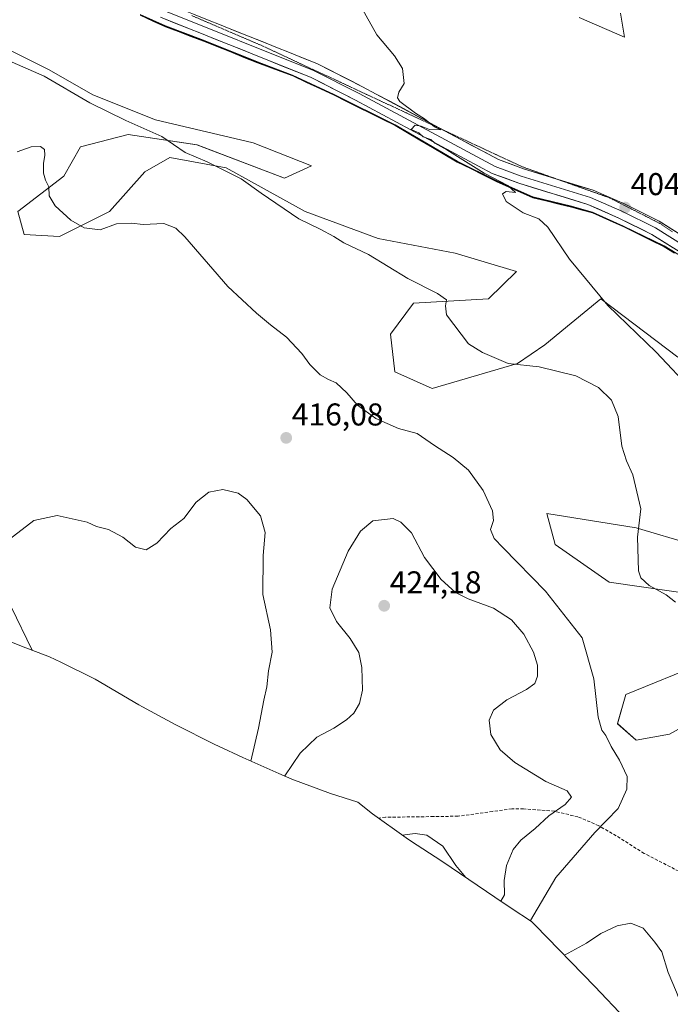
# Model space of a CAD drawing. Units: metres. Extents: x 612222 to 615713, y 4643785 to 4646102.
# Drawn here: x 614649 to 614856, y 4644978 to 4645291 of the extents above; entities that cross this region are included whole.
import ezdxf
from ezdxf.enums import TextEntityAlignment as Align

# ---------------------------------------------------------------- set-up
doc = ezdxf.new("R2010")
doc.units = ezdxf.units.M
doc.header["$MEASUREMENT"] = 0
doc.linetypes.add('TRAZOS2', pattern=[0.375, 0.25, -0.125])
doc.linetypes.add('TRAZOSX2', pattern=[1.5, 1, -0.5])
for name, color, linetype, lineweight in [('Carátula', 7, 'Continuous', 5), ('Comunidad autónoma', 142, 'Continuous', 30), ('Cultivos herbáceos CxS', 92, 'Continuous', 0), ('Curva de nivel normal', 36, 'Continuous', 0), ('Layer 0', 7, 'Continuous', 0), ('Matorral CxS', 135, 'Continuous', 0), ('Municipio', 9, 'Continuous', 13), ('Municipio CxS', 142, 'Continuous', 0), ('Provincia', 19, 'Continuous', 0), ('Punto de cota en terreno', 7, 'Continuous', 0), ('Rótulo de punto de cota en terreno', 19, 'Continuous', 0), ('Senda', 19, 'TRAZOSX2', 0), ('Vía pecuaria eje', 92, 'TRAZOS2', 0)]:
    doc.layers.add(name, color=color, linetype=linetype, lineweight=lineweight)
doc.styles.add('Arial', font='txt', dxfattribs={"height": 0.2})

# ---------------------------------------------------------------- blocks, each defined once
blk = doc.blocks.new('*U150')
at = {"layer": 'Cultivos herbáceos CxS', "color": 92, "linetype": 'Continuous', "lineweight": 0}
for points in [[(614867.27, 4645211.16, 403.57), (614853.91, 4645219.36, 403.84), (614841.07, 4645225.66, 404.06), (614831.15, 4645230.1, 404.35), (614824.54, 4645231.92, 404.63), (614812.21, 4645234.92, 404.86), (614800.76, 4645239.97, 404.91), (614788.18, 4645246.28, 405.21), (614768.46, 4645257.82, 405.58), (614749.14, 4645267.46, 405.9), (614735.91, 4645273.63, 406.19), (614724.72, 4645277.8, 406.39), (614707.56, 4645284.67, 406.54), (614695.48, 4645289.21, 406.72), (614687.47, 4645292.91, 407.02)], [(614826.89, 4645291.92, 403.96), (614841.31, 4645285.62, 403.86), (614840.03, 4645293.3, 403.83)]]:
    blk.add_polyline3d(points, dxfattribs=at)
blk = doc.blocks.new('*U153')
at = {"layer": 'Cultivos herbáceos CxS', "color": 92, "linetype": 'Continuous', "lineweight": 0}
for points in [[(614867.5821, 4645070.8601, 410.6122), (614855.6759, 4645064.2455, 412.3254), (614845.0925, 4645062.2611, 413.7251), (614839.1393, 4645067.5529, 413.2451), (614841.7853, 4645076.8133, 412.5668), (614866.2593, 4645086.7351, 409.2687)], [(614863.6133, 4645108.5633, 408.6347), (614836.4935, 4645112.5321, 411.8965), (614819.2955, 4645124.4383, 412.7254), (614816.6497, 4645134.3603, 412.6753), (614845.0925, 4645129.7301, 409.829), (614880.8113, 4645119.1467, 406.1205)], [(614858.3217, 4645183.9697, 404.4062), (614833.8477, 4645202.4907, 404.9421), (614824.3589, 4645194.7589, 406.8669), (614815.9883, 4645187.9385, 408.994), (614807.3893, 4645181.9853, 410.4072), (614780.2695, 4645174.0479, 412.7174), (614768.3631, 4645179.3395, 412.5203), (614767.0403, 4645191.2457, 411.7453), (614774.3163, 4645201.1677, 410.553), (614798.1289, 4645202.4907, 408.0113), (614806.9805, 4645211.2267, 406.366), (614787.5455, 4645217.0427, 407.7532), (614763.0715, 4645221.6729, 408.8269), (614739.9205, 4645230.2719, 409.5756), (614714.7849, 4645244.1625, 410.1559), (614696.9255, 4645247.4699, 411.0655), (614688.9881, 4645242.8397, 412.0813), (614677.7433, 4645230.2719, 414.7223), (614661.8681, 4645222.3345, 416.6916), (614650.6233, 4645222.9959, 417.5648), (614648.6391, 4645230.2719, 416.5537), (614663.1911, 4645241.5167, 413.604), (614668.4827, 4645250.7771, 411.9842), (614683.6963, 4645254.7459, 410.9293), (614705.5245, 4645251.4387, 409.6975), (614733.3059, 4645240.8553, 408.6013), (614741.9049, 4645244.8241, 407.5122), (614723.3839, 4645252.1001, 407.7449), (614692.2953, 4645259.3761, 409.2283), (614672.4515, 4645267.3137, 409.2143), (614658.5609, 4645275.2511, 409.5873), (614633.4255, 4645287.8189, 409.448)], [(614687.4699, 4645292.9059, 407.0202), (614695.4801, 4645289.2057, 406.7228), (614707.5601, 4645284.6659, 406.5398), (614724.7205, 4645277.7961, 406.3879), (614735.9109, 4645273.6257, 406.1886), (614749.1403, 4645267.4563, 405.8997), (614768.4609, 4645257.8167, 405.5821), (614788.1809, 4645246.2769, 405.2054), (614800.7611, 4645239.9669, 404.9124), (614812.2113, 4645234.9173, 404.8644), (614824.5417, 4645231.9173, 404.6298), (614831.1517, 4645230.0969, 404.3494), (614841.0715, 4645225.6575, 404.0625), (614853.9117, 4645219.3575, 403.8427), (614867.2717, 4645211.1583, 403.5697)]]:
    blk.add_polyline3d(points, dxfattribs=at)
blk = doc.blocks.new('*U167')
at = {"layer": 'Curva de nivel normal', "color": 36, "linetype": 'Continuous', "lineweight": 0}
for points in [[(614822.24, 4644994, 410), (614829.31, 4644997.82, 410), (614833.85, 4645000.9, 410), (614838.98, 4645003.27, 410), (614843.4, 4645004.13, 410), (614847.32, 4645002.59, 410), (614850.96, 4644998.12, 410), (614853.24, 4644995.05, 410), (614855.21, 4644988.52, 410), (614857.9, 4644982.21, 410), (614860.66, 4644974.97, 410)], [(614857.59, 4645106.15, 410), (614854.62, 4645108.48, 410), (614849.18, 4645111.48, 410), (614846.57, 4645113.91, 410), (614845.8, 4645116.11, 410), (614845.52, 4645126.81, 410), (614846.52, 4645135.81, 410), (614844.03, 4645146.66, 410), (614841.94, 4645151.05, 410), (614840.51, 4645155.73, 410), (614839.36, 4645165.09, 410), (614837.23, 4645170.33, 410), (614833.12, 4645174.37, 410), (614825.84, 4645178.05, 410), (614814.25, 4645180.97, 410), (614804.35, 4645181.99, 410), (614796.21, 4645185.45, 410), (614791.83, 4645188.25, 410), (614784.84, 4645197.48, 410), (614784.42, 4645200.25, 410), (614784.8, 4645202.18, 410), (614781.97, 4645204.27, 410), (614772.55, 4645208.97, 410), (614759.97, 4645216.58, 410), (614752.22, 4645220.27, 410), (614748.98, 4645222.29, 410), (614744.67, 4645224.61, 410), (614737.84, 4645227.95, 410), (614725.96, 4645236.06, 410), (614719.59, 4645240.64, 410), (614708.73, 4645246.02, 410), (614701.73, 4645249.04, 410), (614694.32, 4645254.15, 410), (614682.9, 4645259.16, 410), (614671.52, 4645264.78, 410), (614657, 4645273.26, 410), (614646.82, 4645277.75, 410)]]:
    blk.add_polyline3d(points, dxfattribs=at)
blk = doc.blocks.new('*U169')
at = {"layer": 'Curva de nivel normal', "color": 36, "linetype": 'Continuous', "lineweight": 0}
blk.add_polyline3d([(614863.11, 4645173.13, 405), (614851.39, 4645185.54, 405), (614836.09, 4645200.38, 405), (614823.84, 4645215.13, 405), (614816.98, 4645225.26, 405), (614814.13, 4645227.95, 405), (614809.14, 4645229.87, 405), (614803.76, 4645233.4, 405), (614802.6, 4645235.91, 405), (614803.79, 4645236.58, 405), (614806.69, 4645236.3, 405), (614804.24, 4645238.52, 405), (614796.8, 4645242.41, 405), (614784.9, 4645249.84, 405), (614781.09, 4645252.03, 405), (614779.82, 4645253.1, 405), (614777.38, 4645253.99, 405), (614775.96, 4645255.29, 405), (614773.58, 4645256.3, 405), (614774.85, 4645257.65, 405), (614776.75, 4645257.35, 405), (614779.36, 4645256.3, 405), (614782.96, 4645256.21, 405), (614781.02, 4645257.19, 405), (614777.83, 4645259.73, 405), (614774.9, 4645261.48, 405), (614769.94, 4645265.21, 405), (614769.25, 4645266.35, 405), (614769.64, 4645268.13, 405), (614771.35, 4645270.91, 405), (614770.76, 4645275.67, 405), (614768.3, 4645279.72, 405), (614762.67, 4645286.38, 405), (614755.88, 4645298.6, 405)], dxfattribs=at)
blk = doc.blocks.new('5PATER')
at = {"layer": 'Carátula', "linetype": 'Continuous', "lineweight": 5}
h = blk.add_hatch(color=250, dxfattribs=at)
edge = h.paths.add_edge_path()
edge.add_ellipse((0, 0.01), major_axis=(-1.33, -1.34), ratio=0.999422, start_angle=0, end_angle=360)

msp = doc.modelspace()

# ---------------------------------------------------------------- linework, layer by layer
at = {"layer": 'Comunidad autónoma', "color": 142, "linetype": 'Continuous', "lineweight": 30}
msp.add_polyline3d([(614687.48, 4645292.74, 406.79), (614691.49, 4645290.88, 406.65), (614695.49, 4645289.03, 406.78), (614699.52, 4645287.52, 406.54), (614703.54, 4645286.01, 406.52), (614707.57, 4645284.5, 406.54), (614711.86, 4645282.78, 406.11), (614716.15, 4645281.06, 406.23), (614720.44, 4645279.34, 406.35), (614724.73, 4645277.62, 406.04), (614728.46, 4645276.23, 406), (614732.19, 4645274.85, 406.07), (614735.92, 4645273.46, 405.63), (614740.33, 4645271.4, 405.78), (614744.74, 4645269.35, 405.85), (614749.15, 4645267.29, 405.61), (614753.02, 4645265.36, 405.66), (614756.88, 4645263.43, 405.5), (614760.75, 4645261.51, 405.39), (614764.61, 4645259.58, 405.35), (614768.48, 4645257.65, 405.2), (614772.42, 4645255.34, 405.4), (614776.36, 4645253.03, 405.08), (614780.31, 4645250.72, 405.23), (614784.25, 4645248.41, 405.17), (614788.19, 4645246.1, 405.05), (614792.38, 4645244, 405.04), (614796.58, 4645241.9, 404.81), (614800.77, 4645239.8, 404.91), (614804.59, 4645238.12, 404.85), (614808.4, 4645236.43, 404.71), (614812.22, 4645234.75, 404.72), (614816.33, 4645233.75, 404.77), (614820.44, 4645232.74, 404.6), (614824.55, 4645231.74, 404.5), (614827.86, 4645230.84, 404.44), (614831.16, 4645229.93, 404.4), (614834.47, 4645228.45, 404.26), (614837.77, 4645226.97, 404.18), (614841.08, 4645225.49, 404.2), (614845.36, 4645223.39, 404.04), (614849.64, 4645221.29, 403.96), (614853.92, 4645219.19, 403.89), (614857.26, 4645217.14, 403.81)], dxfattribs=at)
at = {"layer": 'Cultivos herbáceos CxS', "color": 92, "linetype": 'Continuous', "lineweight": 0}
for points in [[(614687.47, 4645292.91, 407.02), (614695.48, 4645289.21, 406.72), (614707.56, 4645284.67, 406.54), (614724.72, 4645277.8, 406.39), (614735.91, 4645273.63, 406.19), (614749.14, 4645267.46, 405.9), (614768.46, 4645257.82, 405.58), (614788.18, 4645246.28, 405.21), (614800.76, 4645239.97, 404.91), (614812.21, 4645234.92, 404.86), (614824.54, 4645231.92, 404.63), (614831.15, 4645230.1, 404.35), (614841.07, 4645225.66, 404.06), (614853.91, 4645219.36, 403.84), (614867.27, 4645211.16, 403.57)], [(614687.47, 4645292.91, 407.02), (614695.48, 4645289.21, 406.72), (614707.56, 4645284.67, 406.54), (614724.72, 4645277.8, 406.39), (614735.91, 4645273.63, 406.19), (614749.14, 4645267.46, 405.9), (614768.46, 4645257.82, 405.58), (614788.18, 4645246.28, 405.21), (614800.76, 4645239.97, 404.91), (614812.21, 4645234.92, 404.86), (614824.54, 4645231.92, 404.63), (614831.15, 4645230.1, 404.35), (614841.07, 4645225.66, 404.06), (614853.91, 4645219.36, 403.84), (614867.27, 4645211.16, 403.57)], [(614840.03, 4645293.3, 403.83), (614841.31, 4645285.62, 403.86), (614826.89, 4645291.92, 403.96)], [(614858.32, 4645183.97, 404.41), (614833.85, 4645202.49, 404.94), (614824.36, 4645194.76, 406.87), (614815.99, 4645187.94, 408.99), (614807.39, 4645181.99, 410.41), (614780.27, 4645174.05, 412.72), (614768.36, 4645179.34, 412.52), (614767.04, 4645191.25, 411.75), (614774.32, 4645201.17, 410.55), (614798.13, 4645202.49, 408.01), (614806.98, 4645211.23, 406.37), (614787.55, 4645217.04, 407.75), (614763.07, 4645221.67, 408.83), (614739.92, 4645230.27, 409.58), (614714.78, 4645244.16, 410.16), (614696.93, 4645247.47, 411.07), (614688.99, 4645242.84, 412.08), (614677.74, 4645230.27, 414.72), (614661.87, 4645222.33, 416.69), (614650.62, 4645223, 417.56), (614648.64, 4645230.27, 416.55), (614663.19, 4645241.52, 413.6), (614668.48, 4645250.78, 411.98), (614683.7, 4645254.75, 410.93), (614705.52, 4645251.44, 409.7), (614733.31, 4645240.86, 408.6), (614741.9, 4645244.82, 407.51), (614723.38, 4645252.1, 407.74), (614692.3, 4645259.38, 409.23), (614672.45, 4645267.31, 409.21), (614658.56, 4645275.25, 409.59), (614633.43, 4645287.82, 409.45)], [(614863.61, 4645108.56, 408.63), (614836.49, 4645112.53, 411.9), (614819.3, 4645124.44, 412.73), (614816.65, 4645134.36, 412.68), (614845.09, 4645129.73, 409.83), (614880.81, 4645119.15, 406.12)], [(614867.58, 4645070.86, 410.61), (614855.68, 4645064.25, 412.33), (614845.09, 4645062.26, 413.73), (614839.14, 4645067.55, 413.25), (614841.79, 4645076.81, 412.57), (614866.26, 4645086.74, 409.27)]]:
    msp.add_polyline3d(points, dxfattribs=at)
at = {"layer": 'Curva de nivel normal', "color": 36, "linetype": 'Continuous', "lineweight": 0}
for points in [[(614811.44, 4645005.04, 415), (614819.48, 4645018.7, 415), (614831.87, 4645032.98, 415), (614839.29, 4645040.56, 415), (614842.12, 4645046.74, 415), (614842.21, 4645050.8, 415), (614839.74, 4645055.93, 415), (614837.05, 4645060.27, 415), (614835.41, 4645063.79, 415), (614834.16, 4645065.47, 415), (614832.95, 4645069.58, 415), (614831.59, 4645081.78, 415), (614827.85, 4645094.82, 415), (614816.28, 4645109.68, 415), (614802.82, 4645123.45, 415), (614799.98, 4645126.38, 415), (614798.77, 4645129.27, 415), (614799.71, 4645132.1, 415), (614799.38, 4645135.16, 415), (614796.44, 4645141.63, 415), (614791.78, 4645148.06, 415), (614786.87, 4645152.15, 415), (614780.94, 4645155.89, 415), (614775.43, 4645159.71, 415), (614769.56, 4645161.38, 415), (614762.34, 4645164.48, 415), (614756.55, 4645168.78, 415), (614753.12, 4645172.68, 415), (614749.77, 4645175.87, 415), (614747.28, 4645176.88, 415), (614744.68, 4645178.37, 415), (614741.38, 4645181.66, 415), (614738.83, 4645185.12, 415), (614733.96, 4645190.37, 415), (614728.88, 4645194.22, 415), (614724.44, 4645197.99, 415), (614715.37, 4645206.42, 415), (614701.66, 4645222.22, 415), (614698.82, 4645225.01, 415), (614695, 4645226.45, 415), (614688.4, 4645226.19, 415), (614684.74, 4645226.56, 415), (614679.97, 4645226.3, 415), (614674.76, 4645224.48, 415), (614669.67, 4645225.05, 415), (614665.44, 4645227.49, 415), (614660.44, 4645232.04, 415), (614658.58, 4645235.28, 415), (614658.43, 4645238.06, 415), (614657.43, 4645240.22, 415), (614656.79, 4645242.46, 415), (614656.78, 4645245.48, 415), (614657.22, 4645248.15, 415), (614657.03, 4645249.96, 415), (614655.83, 4645250.92, 415), (614652.89, 4645250.78, 415), (614648.41, 4645249.22, 415)], [(614722.6, 4645055.69, 415), (614725.07, 4645066.08, 415), (614726.73, 4645075.01, 415), (614727.69, 4645079.27, 415), (614728.29, 4645084.35, 415), (614729.4, 4645090.28, 415), (614728.84, 4645097.33, 415), (614726.44, 4645108.61, 415), (614726.52, 4645120.96, 415), (614727.16, 4645128.24, 415), (614725.68, 4645133.63, 415), (614721.4, 4645138.74, 415), (614718.56, 4645140.75, 415), (614713.74, 4645141.93, 415), (614709.33, 4645141.09, 415), (614705.31, 4645137.89, 415), (614701.31, 4645132.69, 415), (614697.18, 4645129.58, 415), (614692.78, 4645124.95, 415), (614689.35, 4645122.77, 415), (614686, 4645123.62, 415), (614681.94, 4645126.78, 415), (614677.43, 4645129.23, 415), (614673.57, 4645130.24, 415), (614670.67, 4645131.57, 415), (614661.14, 4645133.74, 415), (614653.66, 4645132.06, 415), (614645.82, 4645126.04, 415)], [(614802.08, 4645011.12, 420), (614803.21, 4645013.18, 420), (614803.09, 4645017.68, 420), (614803.87, 4645022.53, 420), (614805.94, 4645027.6, 420), (614808.43, 4645030.59, 420), (614812.96, 4645034.22, 420), (614817.3, 4645038.24, 420), (614822.47, 4645041.86, 420), (614824.49, 4645044.24, 420), (614823.15, 4645046.25, 420), (614816.36, 4645049.18, 420), (614806.55, 4645055.18, 420), (614801.82, 4645059.26, 420), (614798.92, 4645064.15, 420), (614798.34, 4645068.69, 420), (614799.76, 4645071.83, 420), (614803.96, 4645075.11, 420), (614810.24, 4645078.44, 420), (614812.86, 4645080.36, 420), (614813.74, 4645082.59, 420), (614813.73, 4645086.19, 420), (614812.46, 4645090.32, 420), (614809.33, 4645095.96, 420), (614805.48, 4645100.57, 420), (614799.7, 4645104.21, 420), (614791.66, 4645107.24, 420), (614787.62, 4645109.19, 420), (614783.14, 4645113.37, 420), (614777.83, 4645120.35, 420), (614773.68, 4645128.14, 420), (614770.3, 4645131.53, 420), (614767.83, 4645132.78, 420), (614761.36, 4645131.98, 420), (614757.44, 4645128.76, 420), (614753.54, 4645122.38, 420), (614748.5, 4645110.28, 420), (614747.72, 4645104.34, 420), (614749.89, 4645099.96, 420), (614754.19, 4645094.58, 420), (614756.91, 4645090.19, 420), (614757.93, 4645085.41, 420), (614758.09, 4645078.2, 420), (614757.13, 4645073.92, 420), (614755.3, 4645070.93, 420), (614752.97, 4645068.73, 420), (614748.97, 4645066.12, 420), (614743.63, 4645063.27, 420), (614738.3, 4645058.13, 420), (614733.43, 4645050.94, 420)], [(614646.52, 4645104.67, 415), (614653.13, 4645090.89, 415)], [(614790.9, 4645018.7, 420), (614787.8, 4645022.44, 420), (614783.65, 4645028.62, 420), (614778.5, 4645032.14, 420), (614774.83, 4645032.67, 420), (614770.73, 4645032.18, 420)]]:
    msp.add_polyline3d(points, dxfattribs=at)
at = {"layer": 'Layer 0', "linetype": 'Continuous', "lineweight": 0}
for points in [[(614637.67, 4645337.97), (614650.47, 4645328.77), (614662.08, 4645320.17), (614679.05, 4645306), (614683.79, 4645302.82), (614690.31, 4645299.12), (614695.92, 4645296.37), (614743.56, 4645277.29), (614758.15, 4645269.92), (614784.17, 4645255.95)], [(614694.95, 4645294.17), (614742.57, 4645275.1), (614757.04, 4645267.79), (614800.3, 4645244.57), (614808.5, 4645241.5), (614830.57, 4645234.76), (614840.52, 4645230.37), (614851.22, 4645225.08), (614864.81, 4645216.55)], [(614863.47, 4645214.56), (614850.05, 4645222.98), (614839.5, 4645228.2), (614829.73, 4645232.51), (614807.73, 4645239.23), (614799.31, 4645242.38), (614755.93, 4645265.66), (614741.58, 4645272.91), (614693.97, 4645291.98)], [(614784.17, 4645255.95), (614801.29, 4645246.76), (614809.27, 4645243.78), (614820.25, 4645240.42)], [(614820.25, 4645240.42), (614831.41, 4645237.02), (614841.53, 4645232.55), (614852.4, 4645227.17), (614866.16, 4645218.54), (614881.89, 4645207.11), (614912.32, 4645186.82), (614930.59, 4645174.07), (614936.85, 4645169.34), (614945.59, 4645162.16), (614958.2, 4645150.33), (614966.64, 4645141.89), (614998.75, 4645107.66), (615005.82, 4645100.85), (615028.1, 4645080.57), (615033.15, 4645075.57), (615046.3, 4645060.67)]]:
    msp.add_lwpolyline(points, dxfattribs=at)
for points in [[(614856.76, 4645218.77, 403.85), (614853.41, 4645220.88, 403.96), (614850.05, 4645222.98, 404), (614846.53, 4645224.72, 404.06), (614843.02, 4645226.46, 404.19), (614839.5, 4645228.2, 404.2), (614836.24, 4645229.64, 404.24), (614832.99, 4645231.07, 404.37), (614829.73, 4645232.51, 404.41), (614825.33, 4645233.85, 404.42), (614820.93, 4645235.2, 404.55), (614816.53, 4645236.54, 404.58), (614812.13, 4645237.89, 404.48), (614807.73, 4645239.23, 404.66), (614803.52, 4645240.81, 404.76), (614799.31, 4645242.38, 404.72), (614794.97, 4645244.71, 404.8), (614790.63, 4645247.04, 404.82), (614786.3, 4645249.36, 404.92), (614781.96, 4645251.69, 405.05), (614777.62, 4645254.02, 404.97), (614773.28, 4645256.35, 405.2), (614768.94, 4645258.68, 405.06), (614764.61, 4645261, 405.26), (614760.27, 4645263.33, 405.16), (614755.93, 4645265.66, 405.48), (614752.34, 4645267.47, 405.37), (614748.76, 4645269.29, 405.5), (614745.17, 4645271.1, 405.68), (614741.58, 4645272.91, 405.52), (614737.25, 4645274.64, 405.54), (614732.92, 4645276.38, 405.84), (614728.6, 4645278.11, 405.73), (614724.27, 4645279.84, 405.97), (614719.94, 4645281.58, 406.1), (614715.61, 4645283.31, 405.88), (614711.28, 4645285.05, 406.09), (614706.95, 4645286.78, 406.34), (614702.63, 4645288.51, 406.22), (614698.3, 4645290.25, 406.5), (614693.97, 4645291.98, 406.47)], [(614704.58, 4645292.9, 406.16), (614708.91, 4645291.17, 406.04), (614713.24, 4645289.43, 406.03), (614717.57, 4645287.7, 405.87), (614721.91, 4645285.96, 405.77), (614726.24, 4645284.23, 405.81), (614730.57, 4645282.49, 405.56), (614734.9, 4645280.76, 405.56), (614739.23, 4645279.02, 405.53), (614743.56, 4645277.29, 405.39), (614747.21, 4645275.45, 405.39), (614750.85, 4645273.6, 405.41), (614754.5, 4645271.76, 405.25), (614758.15, 4645269.92, 405.25), (614762.46, 4645267.6, 405.1), (614766.78, 4645265.29, 405.05), (614771.09, 4645262.97, 404.88), (614775.41, 4645260.66, 404.89), (614779.72, 4645258.34, 404.92), (614784.04, 4645256.02, 404.8), (614788.35, 4645253.71, 404.82), (614792.67, 4645251.39, 404.65), (614796.98, 4645249.08, 404.73), (614801.29, 4645246.76, 404.62), (614805.28, 4645245.27, 404.56), (614809.27, 4645243.78, 404.61), (614813.7, 4645242.43, 404.51), (614818.13, 4645241.07, 404.43), (614822.55, 4645239.72, 404.47), (614826.98, 4645238.37, 404.41), (614831.41, 4645237.02, 404.27), (614834.78, 4645235.53, 404.33), (614838.16, 4645234.04, 404.31), (614841.53, 4645232.55, 404.12), (614845.15, 4645230.76, 404.17), (614848.78, 4645228.97, 404.17), (614852.4, 4645227.17, 404.02), (614855.84, 4645225.02, 404.04), (614859.28, 4645222.86, 403.96)]]:
    msp.add_polyline3d(points, dxfattribs=at)
at = {"layer": 'Matorral CxS', "color": 135, "linetype": 'Continuous', "lineweight": 0}
for points in [[(614840.03, 4645293.3, 403.83), (614841.31, 4645285.62, 403.86), (614841.31, 4645285.62, 403.86), (614826.89, 4645291.92, 403.96)], [(614840.03, 4645293.3, 403.83), (614841.31, 4645285.62, 403.86), (614826.89, 4645291.92, 403.96)], [(614633.43, 4645287.82, 409.45), (614658.56, 4645275.25, 409.59), (614672.45, 4645267.31, 409.21), (614692.3, 4645259.38, 409.23), (614723.38, 4645252.1, 407.74), (614741.9, 4645244.82, 407.51), (614733.31, 4645240.86, 408.6), (614705.52, 4645251.44, 409.7), (614683.7, 4645254.75, 410.93), (614668.48, 4645250.78, 411.98), (614663.19, 4645241.52, 413.6), (614648.64, 4645230.27, 416.55), (614650.62, 4645223, 417.56), (614661.87, 4645222.33, 416.69), (614677.74, 4645230.27, 414.72), (614688.99, 4645242.84, 412.08), (614696.93, 4645247.47, 411.07), (614714.78, 4645244.16, 410.16), (614739.92, 4645230.27, 409.58), (614763.07, 4645221.67, 408.83), (614787.55, 4645217.04, 407.75), (614806.98, 4645211.23, 406.37), (614798.13, 4645202.49, 408.01), (614774.32, 4645201.17, 410.55), (614767.04, 4645191.25, 411.75), (614768.36, 4645179.34, 412.52), (614780.27, 4645174.05, 412.72), (614807.39, 4645181.99, 410.41), (614815.99, 4645187.94, 408.99), (614824.36, 4645194.76, 406.87), (614833.85, 4645202.49, 404.94), (614858.32, 4645183.97, 404.41)], [(614858.32, 4645183.97, 404.41), (614833.85, 4645202.49, 404.94), (614824.36, 4645194.76, 406.87), (614815.99, 4645187.94, 408.99), (614807.39, 4645181.99, 410.41), (614780.27, 4645174.05, 412.72), (614768.36, 4645179.34, 412.52), (614767.04, 4645191.25, 411.75), (614774.32, 4645201.17, 410.55), (614798.13, 4645202.49, 408.01), (614806.98, 4645211.23, 406.37), (614787.55, 4645217.04, 407.75), (614763.07, 4645221.67, 408.83), (614739.92, 4645230.27, 409.58), (614714.78, 4645244.16, 410.16), (614696.93, 4645247.47, 411.07), (614688.99, 4645242.84, 412.08), (614677.74, 4645230.27, 414.72), (614661.87, 4645222.33, 416.69), (614650.62, 4645223, 417.56), (614648.64, 4645230.27, 416.55), (614663.19, 4645241.52, 413.6), (614668.48, 4645250.78, 411.98), (614683.7, 4645254.75, 410.93), (614705.52, 4645251.44, 409.7), (614733.31, 4645240.86, 408.6), (614741.9, 4645244.82, 407.51), (614723.38, 4645252.1, 407.74), (614692.3, 4645259.38, 409.23), (614672.45, 4645267.31, 409.21), (614658.56, 4645275.25, 409.59), (614633.43, 4645287.82, 409.45)], [(614880.81, 4645119.15, 406.12), (614845.09, 4645129.73, 409.83), (614816.65, 4645134.36, 412.68), (614819.3, 4645124.44, 412.73), (614836.49, 4645112.53, 411.9), (614863.61, 4645108.56, 408.63)], [(614863.61, 4645108.56, 408.63), (614836.49, 4645112.53, 411.9), (614819.3, 4645124.44, 412.73), (614816.65, 4645134.36, 412.68), (614845.09, 4645129.73, 409.83), (614880.81, 4645119.15, 406.12)], [(614851.21, 4644963.68, 406.71), (614831.94, 4644984.09, 407.12), (614812.95, 4645003.5, 412.57), (614811.83, 4645004.66, 413.13), (614805.33, 4645008.94, 417.01), (614804.24, 4645009.67, 417.57), (614803.13, 4645010.41, 418.18), (614783.27, 4645023.87, 418.97), (614773.35, 4645030.38, 418.51), (614771.94, 4645031.32, 418.73), (614761.3, 4645038.94, 421.3), (614756.63, 4645042.63, 422.35), (614747.93, 4645045.36, 423.49), (614735.68, 4645049.97, 422.09), (614731.51, 4645051.76, 420.66), (614720.06, 4645056.81, 415.25), (614712.31, 4645060.43, 413.23), (614711.21, 4645060.97, 413.08), (614698.63, 4645067.27, 410.97), (614688.19, 4645072.89, 410.78), (614687.07, 4645073.54, 410.79), (614673.18, 4645081.68, 411.52), (614662.24, 4645087.14, 413.07), (614658.68, 4645088.8, 413.48), (614655.04, 4645090.16, 414.24), (614650.3, 4645091.98, 415.38), (614635.23, 4645098.03, 416.94)], [(614635.23, 4645098.03, 416.94), (614650.3, 4645091.98, 415.38), (614655.04, 4645090.16, 414.24), (614658.68, 4645088.8, 413.48), (614662.24, 4645087.14, 413.07), (614673.18, 4645081.68, 411.52), (614687.07, 4645073.54, 410.79), (614688.19, 4645072.89, 410.78), (614698.63, 4645067.27, 410.97), (614711.21, 4645060.97, 413.08), (614712.31, 4645060.43, 413.23), (614720.06, 4645056.81, 415.25), (614731.51, 4645051.76, 420.66), (614735.68, 4645049.97, 422.09), (614747.93, 4645045.36, 423.49), (614756.63, 4645042.63, 422.35), (614761.3, 4645038.94, 421.3), (614771.94, 4645031.32, 418.73), (614773.35, 4645030.38, 418.51), (614783.27, 4645023.87, 418.97), (614803.13, 4645010.41, 418.18), (614804.24, 4645009.67, 417.57), (614805.33, 4645008.94, 417.01), (614811.83, 4645004.66, 413.13), (614812.95, 4645003.5, 412.57), (614831.94, 4644984.09, 407.12), (614851.21, 4644963.68, 406.71)], [(614866.26, 4645086.74, 409.27), (614841.79, 4645076.81, 412.57), (614839.14, 4645067.55, 413.25), (614845.09, 4645062.26, 413.73), (614855.68, 4645064.25, 412.33), (614867.58, 4645070.86, 410.61)], [(614867.58, 4645070.86, 410.61), (614855.68, 4645064.25, 412.33), (614845.09, 4645062.26, 413.73), (614839.14, 4645067.55, 413.25), (614841.79, 4645076.81, 412.57), (614866.26, 4645086.74, 409.27)]]:
    msp.add_polyline3d(points, dxfattribs=at)
at = {"layer": 'Municipio', "color": 9, "linetype": 'Continuous', "lineweight": 13}
msp.add_polyline3d([(614687.48, 4645292.74, 406.79), (614691.49, 4645290.88, 406.65), (614695.49, 4645289.03, 406.78), (614699.52, 4645287.52, 406.54), (614703.54, 4645286.01, 406.52), (614707.57, 4645284.5, 406.54), (614711.86, 4645282.78, 406.11), (614716.15, 4645281.06, 406.23), (614720.44, 4645279.34, 406.35), (614724.73, 4645277.62, 406.04), (614728.46, 4645276.23, 406), (614732.19, 4645274.85, 406.07), (614735.92, 4645273.46, 405.63), (614740.33, 4645271.4, 405.78), (614744.74, 4645269.35, 405.85), (614749.15, 4645267.29, 405.61), (614753.02, 4645265.36, 405.66), (614756.88, 4645263.43, 405.5), (614760.75, 4645261.51, 405.39), (614764.61, 4645259.58, 405.35), (614768.48, 4645257.65, 405.2), (614772.42, 4645255.34, 405.4), (614776.36, 4645253.03, 405.08), (614780.31, 4645250.72, 405.23), (614784.25, 4645248.41, 405.17), (614788.19, 4645246.1, 405.05), (614792.38, 4645244, 405.04), (614796.58, 4645241.9, 404.81), (614800.77, 4645239.8, 404.91), (614804.59, 4645238.12, 404.85), (614808.4, 4645236.43, 404.71), (614812.22, 4645234.75, 404.72), (614816.33, 4645233.75, 404.77), (614820.44, 4645232.74, 404.6), (614824.55, 4645231.74, 404.5), (614827.86, 4645230.84, 404.44), (614831.16, 4645229.93, 404.4), (614834.47, 4645228.45, 404.26), (614837.77, 4645226.97, 404.18), (614841.08, 4645225.49, 404.2), (614845.36, 4645223.39, 404.04), (614849.64, 4645221.29, 403.96), (614853.92, 4645219.19, 403.89), (614857.26, 4645217.14, 403.81)], dxfattribs=at)
at = {"layer": 'Municipio CxS', "color": 142, "linetype": 'Continuous', "lineweight": 0}
msp.add_polyline3d([(614857.26, 4645217.14, 403.81), (614853.92, 4645219.19, 403.89), (614849.64, 4645221.29, 403.96), (614845.36, 4645223.39, 404.04), (614841.08, 4645225.49, 404.2), (614837.77, 4645226.97, 404.18), (614834.47, 4645228.45, 404.26), (614831.16, 4645229.93, 404.4), (614827.86, 4645230.84, 404.44), (614824.55, 4645231.74, 404.5), (614820.44, 4645232.74, 404.6), (614816.33, 4645233.75, 404.77), (614812.22, 4645234.75, 404.72), (614808.4, 4645236.43, 404.71), (614804.59, 4645238.12, 404.85), (614800.77, 4645239.8, 404.91), (614796.58, 4645241.9, 404.81), (614792.38, 4645244, 405.04), (614788.19, 4645246.1, 405.05), (614784.25, 4645248.41, 405.17), (614780.31, 4645250.72, 405.23), (614776.36, 4645253.03, 405.08), (614772.42, 4645255.34, 405.4), (614768.48, 4645257.65, 405.2), (614764.61, 4645259.58, 405.35), (614760.75, 4645261.51, 405.39), (614756.88, 4645263.43, 405.5), (614753.02, 4645265.36, 405.66), (614749.15, 4645267.29, 405.61), (614744.74, 4645269.35, 405.85), (614740.33, 4645271.4, 405.78), (614735.92, 4645273.46, 405.63), (614732.19, 4645274.85, 406.07), (614728.46, 4645276.23, 406), (614724.73, 4645277.62, 406.04), (614720.44, 4645279.34, 406.35), (614716.15, 4645281.06, 406.23), (614711.86, 4645282.78, 406.11), (614707.57, 4645284.5, 406.54), (614703.54, 4645286.01, 406.52), (614699.52, 4645287.52, 406.54), (614695.49, 4645289.03, 406.78), (614691.49, 4645290.88, 406.65), (614687.48, 4645292.74, 406.79)], dxfattribs=at)
at = {"layer": 'Provincia', "color": 19, "linetype": 'Continuous', "lineweight": 0}
msp.add_polyline3d([(614687.48, 4645292.74, 406.79), (614691.49, 4645290.88, 406.65), (614695.49, 4645289.03, 406.78), (614699.52, 4645287.52, 406.54), (614703.54, 4645286.01, 406.52), (614707.57, 4645284.5, 406.54), (614711.86, 4645282.78, 406.11), (614716.15, 4645281.06, 406.23), (614720.44, 4645279.34, 406.35), (614724.73, 4645277.62, 406.04), (614728.46, 4645276.23, 406), (614732.19, 4645274.85, 406.07), (614735.92, 4645273.46, 405.63), (614740.33, 4645271.4, 405.78), (614744.74, 4645269.35, 405.85), (614749.15, 4645267.29, 405.61), (614753.02, 4645265.36, 405.66), (614756.88, 4645263.43, 405.5), (614760.75, 4645261.51, 405.39), (614764.61, 4645259.58, 405.35), (614768.48, 4645257.65, 405.2), (614772.42, 4645255.34, 405.4), (614776.36, 4645253.03, 405.08), (614780.31, 4645250.72, 405.23), (614784.25, 4645248.41, 405.17), (614788.19, 4645246.1, 405.05), (614792.38, 4645244, 405.04), (614796.58, 4645241.9, 404.81), (614800.77, 4645239.8, 404.91), (614804.59, 4645238.12, 404.85), (614808.4, 4645236.43, 404.71), (614812.22, 4645234.75, 404.72), (614816.33, 4645233.75, 404.77), (614820.44, 4645232.74, 404.6), (614824.55, 4645231.74, 404.5), (614827.86, 4645230.84, 404.44), (614831.16, 4645229.93, 404.4), (614834.47, 4645228.45, 404.26), (614837.77, 4645226.97, 404.18), (614841.08, 4645225.49, 404.2), (614845.36, 4645223.39, 404.04), (614849.64, 4645221.29, 403.96), (614853.92, 4645219.19, 403.89), (614857.26, 4645217.14, 403.81)], dxfattribs=at)
at = {"layer": 'Senda', "color": 19, "linetype": 'TRAZOSX2', "lineweight": 0}
msp.add_lwpolyline([(614863.92, 4645017.94), (614847.58, 4645026.34), (614838.71, 4645031.92), (614833.17, 4645035.14), (614826.56, 4645037.95), (614819.1, 4645039.74), (614809.3, 4645040.5), (614805.58, 4645040.5), (614799.41, 4645039.67), (614788.45, 4645038.15), (614780.67, 4645038.04), (614765.42, 4645037.82), (614763.2, 4645037.57)], dxfattribs=at)
at = {"layer": 'Vía pecuaria eje', "color": 92, "linetype": 'TRAZOS2', "lineweight": 0}
for points in [[(614703.9, 4645292.49, 406.19), (614708.3, 4645290.61, 406.07), (614712.7, 4645288.72, 406.08), (614717.1, 4645286.84, 405.88), (614721.5, 4645284.95, 405.82), (614725.9, 4645283.07, 405.84), (614730.08, 4645281.12, 405.61), (614734.27, 4645279.17, 405.61), (614738.45, 4645277.22, 405.55), (614742.64, 4645275.27, 405.43), (614746.82, 4645273.32, 405.5), (614751.01, 4645271.38, 405.34), (614755.19, 4645269.43, 405.28), (614759.38, 4645267.48, 405.24), (614763.56, 4645265.53, 405.06), (614767.75, 4645263.58, 405.09), (614771.93, 4645261.63, 404.88), (614776.05, 4645259.72, 404.94), (614780.17, 4645257.81, 404.9), (614784.17, 4645255.95, 404.8)], [(614784.17, 4645255.95, 404.8), (614784.28, 4645255.9, 404.8), (614788.4, 4645253.99, 404.8), (614792.51, 4645252.08, 404.65), (614796.63, 4645250.17, 404.69), (614800.74, 4645248.26, 404.64), (614804.86, 4645246.35, 404.53), (614808.98, 4645244.44, 404.59), (614813.56, 4645242.8, 404.52), (614818.15, 4645241.17, 404.43), (614820.25, 4645240.42, 404.45)], [(614820.25, 4645240.42, 404.45), (614822.73, 4645239.54, 404.48), (614827.32, 4645237.91, 404.4), (614831.91, 4645236.28, 404.3), (614836.49, 4645234.65, 404.37), (614840.53, 4645232.6, 404.17), (614844.56, 4645230.55, 404.18), (614848.6, 4645228.49, 404.18), (614852.63, 4645226.44, 404.02), (614856.66, 4645223.74, 404.09)]]:
    msp.add_polyline3d(points, dxfattribs=at)

# ---------------------------------------------------------------- block references
at = {"layer": 'Cultivos herbáceos CxS', "color": 92, "linetype": 'Continuous', "lineweight": 0}
for name in ['*U150', '*U153']:
    msp.add_blockref(name, (0, 0), dxfattribs=at)
at = {"layer": 'Curva de nivel normal', "color": 36, "linetype": 'Continuous', "lineweight": 0}
for name in ['*U169', '*U167']:
    msp.add_blockref(name, (0, 0), dxfattribs=at)
at = {"layer": 'Punto de cota en terreno', "linetype": 'Continuous', "lineweight": 0}
for p in [(614841.54, 4645231.52, 404.37), (614733.87, 4645158.34, 416.08), (614765, 4645105, 424.18)]:
    msp.add_blockref('5PATER', p, dxfattribs=at)

# ---------------------------------------------------------------- texts
at = {"layer": 'Rótulo de punto de cota en terreno', "color": 19, "linetype": 'Continuous', "lineweight": 0, "style": 'Arial'}
for s, p in [('404,37', (614843.3, 4645233.28)), ('416,08', (614735.63, 4645160.1)), ('424,18', (614766.76, 4645106.76))]:
    msp.add_text(s, height=7, dxfattribs=at).set_placement(p, align=Align.BOTTOM_LEFT)

doc.saveas('drawing.dxf')
